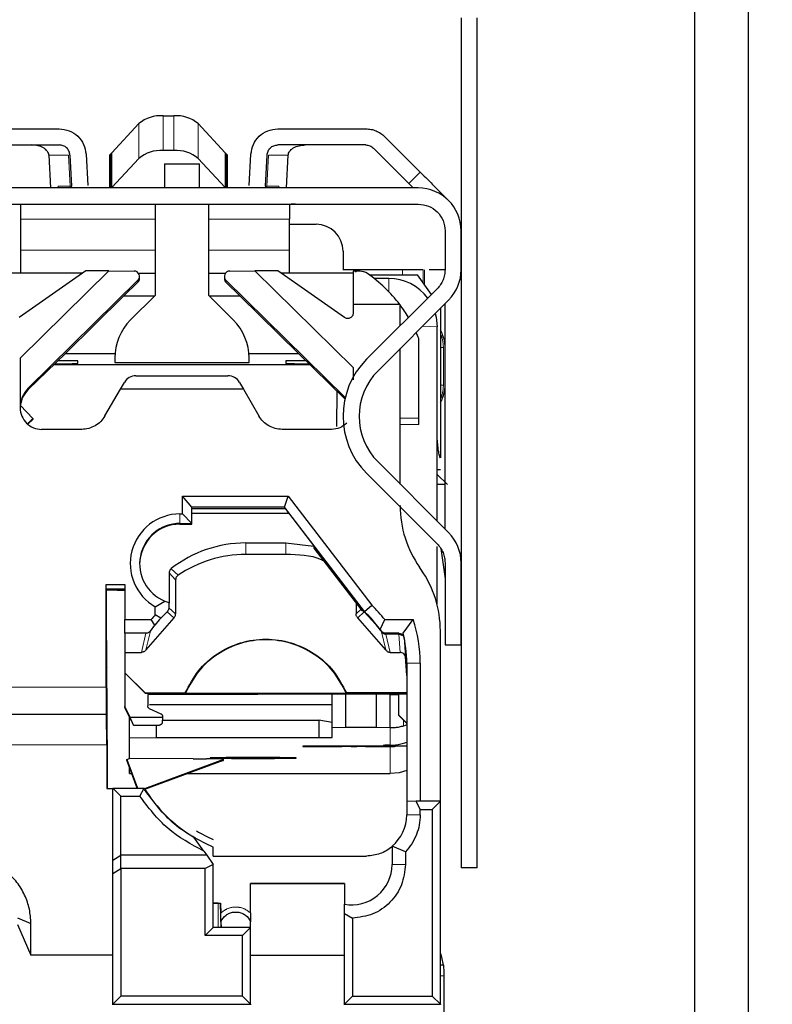
# Model space of a CAD drawing. Units: millimetres. Extents: x 0 to 594, y 0 to 420.
# Drawn here: x 244 to 255, y 34 to 49 of the extents above; entities that cross this region are included whole.
import ezdxf

# ---------------------------------------------------------------- set-up
doc = ezdxf.new("R2010")
doc.units = ezdxf.units.MM
doc.linetypes.add('PHANTOM', pattern=[12.7, 6.35, -1.27, 1.27, -1.27, 1.27, -1.27])
doc.styles.add('SLDTEXTSTYLE0', font='TXT', dxfattribs={"width": 0.605})
doc.dimstyles.new('SLDDIMSTYLE0', dxfattribs={"dimtxt": 3.5, "dimasz": 2.5, "dimexe": 0, "dimexo": 0.0625, "dimgap": 0.875, "dimtad": 1, "dimtoh": 1, "dimlfac": 2.5, "dimrnd": 1e-09, "dimzin": 12, "dimdsep": 46, "dimtxsty": 'SLDTEXTSTYLE0', "dimsah": 1, "dimcen": 0.09, "dimadec": 0, "dimazin": 0, "dimtfac": 1, "dimtofl": 0, "dimtmove": 0, "dimatfit": 3, "dimfxl": 1, "dimfrac": 2, "dimtolj": 1, "dimtzin": 12, "dimarcsym": 0})

# ---------------------------------------------------------------- blocks, each defined once
blk = doc.blocks.new('*D112')
at = {"color": 7, "linetype": 'Continuous', "lineweight": 0}
for p, q in [((233.731, 40.828), (233.731, 15.826)), ((254.871, 31.66), (254.871, 15.826)), ((233.731, 16.826), (254.871, 16.826))]:
    blk.add_line(p, q, dxfattribs=at)
for points in [[(233.731, 16.826), (236.231, 16.318), (236.231, 17.334)], [(254.871, 16.826), (252.371, 17.334), (252.371, 16.318)]]:
    blk.add_solid(points, dxfattribs=at)
at = {"color": 7, "linetype": 'Continuous', "lineweight": 0, "insert": (239.367, 21.338), "char_height": 3.5, "attachment_point": 1, "style": 'SLDTEXTSTYLE0'}
blk.add_mtext('52,85', dxfattribs=at)
blk = doc.blocks.new('*D122')
at = {"color": 7, "linetype": 'Continuous', "lineweight": 0}
for p, q in [((238.071, 63.348), (272.663, 63.348)), ((271.663, 63.348), (271.663, 26.826)), ((251.954, 26.826), (272.663, 26.826))]:
    blk.add_line(p, q, dxfattribs=at)
for points in [[(271.663, 63.348), (271.155, 60.848), (272.171, 60.848)], [(271.663, 26.826), (272.171, 29.326), (271.155, 29.326)]]:
    blk.add_solid(points, dxfattribs=at)
at = {"color": 7, "linetype": 'Continuous', "lineweight": 0, "insert": (267.151, 40.153), "char_height": 3.5, "attachment_point": 1, "rotation": 90, "style": 'SLDTEXTSTYLE0'}
blk.add_mtext('91,30', dxfattribs=at)
blk = doc.blocks.new('*D123')
at = {"color": 7, "linetype": 'Continuous', "lineweight": 0}
for p, q in [((238.071, 63.348), (266.663, 63.348)), ((265.663, 63.348), (265.663, 30.623)), ((241.671, 30.623), (266.663, 30.623))]:
    blk.add_line(p, q, dxfattribs=at)
for points in [[(265.663, 63.348), (265.155, 60.848), (266.171, 60.848)], [(265.663, 30.623), (266.171, 33.123), (265.155, 33.123)]]:
    blk.add_solid(points, dxfattribs=at)
at = {"color": 7, "linetype": 'Continuous', "lineweight": 0, "insert": (261.151, 42.052), "char_height": 3.5, "attachment_point": 1, "rotation": 90, "style": 'SLDTEXTSTYLE0'}
blk.add_mtext('81,80', dxfattribs=at)

msp = doc.modelspace()

# ---------------------------------------------------------------- linework, layer by layer
at = {"color": 7, "linetype": 'Continuous', "lineweight": 30}
for p, q in [((254.071, 32.6596), (254.071, 49.4065)), ((254.871, 32.6596), (254.871, 49.4065)), ((250.591, 48.6403), (250.591, 35.9865)), ((250.831, 35.9865), (250.831, 48.6403)), ((245.7877, 47.0655), (245.3885, 46.6328)), ((246.1502, 47.1822), (246.3119, 47.1822)), ((247.0736, 46.6328), (246.6744, 47.0655)), ((243.4116, 46.988), (244.6034, 46.988)), ((247.8587, 46.988), (249.1705, 46.988)), ((249.4533, 46.8709), (249.9793, 46.3449)), ((243.4116, 46.748), (244.6034, 46.748)), ((246.3119, 46.6644), (246.1502, 46.6644)), ((249.1705, 46.748), (247.8587, 46.748)), ((249.8096, 46.1751), (249.2836, 46.7012)), ((244.4485, 46.5953), (244.474, 46.108)), ((244.7631, 46.5964), (244.7874, 46.1334)), ((245.0028, 46.609), (245.0271, 46.146)), ((245.351, 46.5933), (245.351, 46.108)), ((245.3731, 46.108), (245.3731, 46.6136)), ((245.3885, 46.1151), (245.7877, 46.5477)), ((246.6744, 46.5477), (247.0736, 46.1151)), ((247.089, 46.6136), (247.089, 46.108)), ((247.111, 46.108), (247.111, 46.5933)), ((247.435, 46.146), (247.4593, 46.609)), ((247.6747, 46.1334), (247.699, 46.5964)), ((247.988, 46.108), (248.0136, 46.5953)), ((246.171, 46.468), (246.171, 46.108)), ((246.171, 46.468), (246.691, 46.468)), ((246.691, 46.108), (246.691, 46.468)), ((249.951, 46.108), (242.631, 46.108)), ((244.7908, 46.108), (244.787, 46.1334)), ((247.675, 46.1334), (247.6713, 46.108)), ((249.8096, 46.1751), (249.8767, 46.108)), ((242.631, 45.868), (249.951, 45.868)), ((246.031, 45.868), (246.031, 44.508)), ((246.831, 44.508), (246.831, 45.868)), ((244.031, 45.1818), (244.031, 45.6451)), ((248.031, 45.1818), (248.031, 45.6451)), ((248.031, 45.5668), (248.431, 45.5668)), ((250.351, 45.468), (250.351, 44.8908)), ((250.591, 44.8908), (250.591, 45.468)), ((244.031, 45.0836), (244.031, 45.1818)), ((248.831, 45.1668), (248.831, 44.8833)), ((245.0018, 44.8742), (244.0069, 44.1776)), ((244.021, 43.573), (245.344, 44.8742)), ((245.344, 44.8742), (245.0018, 44.8742)), ((245.344, 44.8742), (245.719, 44.8713)), ((247.143, 44.8713), (247.5181, 44.8742)), ((247.5181, 44.8742), (248.981, 43.4353)), ((247.8603, 44.8742), (247.5181, 44.8742)), ((248.8552, 44.1776), (247.8603, 44.8742)), ((249.067, 44.8906), (248.8469, 44.8906)), ((249.081, 44.8688), (248.981, 44.8688)), ((248.981, 44.8688), (248.981, 44.3742)), ((249.7146, 44.8906), (249.067, 44.8906)), ((250.025, 44.8906), (249.7146, 44.8906)), ((250.351, 44.8906), (250.1137, 44.8906)), ((244.9537, 44.8405), (243.881, 44.8405)), ((245.7751, 44.7328), (244.1406, 43.1251)), ((245.7816, 44.8405), (246.031, 44.8405)), ((245.799, 44.7614), (245.799, 44.7901)), ((246.831, 44.8405), (247.0805, 44.8405)), ((247.063, 44.7901), (247.063, 44.7614)), ((248.8615, 42.9874), (247.0869, 44.7328)), ((248.981, 44.8405), (247.9084, 44.8405)), ((249.2198, 44.816), (249.228, 44.816)), ((249.228, 44.816), (249.2269, 44.8108)), ((249.228, 44.816), (249.941, 44.816)), ((249.511, 44.762), (249.2918, 44.762)), ((250.1475, 44.5216), (249.941, 44.816)), ((245.5623, 44.4979), (245.7751, 44.705)), ((247.0869, 44.705), (247.2998, 44.4979)), ((250.2339, 44.6079), (249.1825, 43.5566)), ((245.5623, 44.4979), (244.6944, 43.6443)), ((246.0209, 44.4979), (245.5623, 44.4979)), ((246.031, 44.508), (245.6654, 44.1424)), ((247.1967, 44.1424), (246.831, 44.508)), ((247.2998, 44.4979), (246.8412, 44.4979)), ((248.1677, 43.6443), (247.2998, 44.4979)), ((249.3522, 43.3869), (250.4036, 44.4382)), ((248.981, 44.3742), (248.981, 44.2431)), ((249.6758, 44.3742), (248.981, 44.3742)), ((249.6758, 44.3742), (249.681, 44.3672)), ((249.681, 44.0551), (249.681, 44.3672)), ((250.281, 44.3157), (250.281, 42.0882)), ((250.351, 41.0304), (250.351, 44.3857)), ((250.231, 41.1504), (250.231, 44.042)), ((249.961, 42.6841), (249.961, 43.8645)), ((249.681, 42.6791), (249.681, 43.7157)), ((244.021, 43.573), (244.021, 42.8342)), ((244.1406, 43.1054), (244.6944, 43.6443)), ((244.6944, 43.6443), (245.4339, 43.6443)), ((245.431, 43.5767), (245.431, 43.508)), ((247.4282, 43.6443), (248.1677, 43.6443)), ((247.431, 43.508), (247.431, 43.5767)), ((248.1677, 43.6443), (248.8601, 42.9706)), ((248.3433, 43.4734), (244.5187, 43.4734)), ((244.881, 43.4941), (244.881, 43.5328)), ((245.431, 43.508), (247.431, 43.508)), ((247.981, 43.5328), (247.981, 43.4941)), ((248.981, 43.4353), (248.981, 43.2524)), ((245.7465, 43.312), (247.1156, 43.312)), ((245.2846, 42.7142), (245.5156, 43.1142)), ((245.5156, 43.1142), (245.5733, 43.2131)), ((247.3465, 43.1142), (245.5156, 43.1142)), ((247.2888, 43.2131), (247.3465, 43.1142)), ((247.3465, 43.1142), (247.5775, 42.7142)), ((248.7388, 43.0886), (248.7344, 42.5543)), ((244.211, 42.6732), (244.0238, 42.87)), ((244.1287, 42.5948), (244.211, 42.6732)), ((244.1355, 42.5889), (244.211, 42.6607)), ((244.211, 42.6732), (244.211, 42.6607)), ((249.681, 42.6791), (249.961, 42.6841)), ((249.681, 41.7004), (249.681, 42.6791)), ((249.961, 42.5846), (249.961, 42.6841)), ((244.9382, 42.5142), (244.341, 42.5142)), ((248.661, 42.5142), (247.9239, 42.5142)), ((249.961, 42.5846), (249.681, 42.5831)), ((250.2471, 42.2352), (250.231, 42.3774)), ((250.4036, 40.9778), (249.3522, 42.0292)), ((249.1825, 41.8595), (250.2339, 40.8081)), ((250.231, 41.916), (250.2822, 41.916)), ((250.231, 41.841), (250.3891, 41.6906)), ((250.351, 41.6906), (250.231, 41.6906)), ((246.441, 41.5182), (248.0137, 41.5182)), ((246.441, 41.2542), (246.441, 41.5182)), ((246.581, 41.3578), (246.441, 41.5182)), ((247.9585, 41.3565), (248.0137, 41.5182)), ((248.0137, 41.5182), (249.2579, 39.8969)), ((246.581, 41.1125), (246.581, 41.3578)), ((247.9585, 41.3565), (246.581, 41.3565)), ((247.9585, 41.3565), (247.9567, 41.3563)), ((249.1512, 39.8), (247.9567, 41.3563)), ((247.9567, 41.3563), (247.9708, 41.3354)), ((246.401, 41.2542), (246.441, 41.2542)), ((246.441, 41.2542), (246.581, 41.1125)), ((246.581, 41.3354), (247.9708, 41.3354)), ((246.581, 41.3342), (247.9708, 41.3342)), ((248.0249, 41.2628), (246.581, 41.2628)), ((247.9708, 41.3354), (247.9708, 41.3342)), ((248.0176, 41.2723), (249.1328, 39.8192)), ((246.401, 41.1125), (246.581, 41.1125)), ((246.401, 41.1028), (246.581, 41.1028)), ((246.581, 41.1028), (246.581, 41.1125)), ((247.381, 40.8228), (247.981, 40.8228)), ((247.981, 40.8228), (248.3959, 40.7743)), ((249.1288, 39.8195), (248.3959, 40.7743)), ((248.3959, 40.7743), (248.3959, 40.7459)), ((250.231, 39.9098), (250.231, 40.7679)), ((247.981, 40.6502), (247.381, 40.6502)), ((248.3959, 40.7459), (249.1087, 39.8172)), ((250.2863, 40.7426), (250.3501, 40.2909)), ((249.9917, 40.4306), (249.9704, 40.461)), ((250.351, 40.5253), (250.351, 39.308)), ((250.591, 39.308), (250.591, 40.5253)), ((246.2412, 40.3775), (246.2412, 39.9245)), ((245.301, 40.2039), (245.581, 40.2039)), ((245.301, 38.6743), (245.301, 40.2039)), ((245.3021, 40.1325), (245.301, 40.2039)), ((245.581, 40.2039), (245.581, 39.6811)), ((246.3373, 40.2749), (246.3373, 39.7674)), ((245.3021, 40.1325), (245.3073, 40.1235)), ((245.581, 40.1325), (245.3021, 40.1325)), ((245.3072, 40.0699), (245.3073, 40.0698)), ((245.3072, 39.8703), (245.3072, 40.0699)), ((245.3073, 40.0698), (245.3073, 40.1235)), ((246.0342, 39.8716), (246.1742, 39.9571)), ((246.2356, 39.9351), (246.2356, 39.8571)), ((246.2412, 39.9235), (246.2407, 39.9245)), ((249.0247, 39.9266), (249.0247, 39.7674)), ((249.1512, 39.8), (249.2579, 39.8969)), ((245.3079, 39.8702), (245.3072, 39.8703)), ((245.3072, 39.8305), (245.3079, 39.8304)), ((245.3072, 39.6531), (245.3072, 39.8305)), ((245.3079, 39.8304), (245.3072, 39.83)), ((245.3079, 39.8304), (245.3079, 39.8702)), ((246.0342, 39.7516), (246.0342, 39.8716)), ((246.1158, 39.7031), (246.0342, 39.7516)), ((246.1158, 39.7031), (246.2109, 39.7996)), ((249.1461, 39.7951), (249.1288, 39.8195)), ((249.1328, 39.8192), (249.1365, 39.8186)), ((249.1328, 39.8192), (249.1488, 39.7975)), ((249.1512, 39.7996), (249.1365, 39.8186)), ((249.1461, 39.7951), (249.3203, 39.6071)), ((249.3203, 39.6121), (249.1488, 39.7975)), ((249.1512, 39.7996), (249.1512, 39.8)), ((245.3079, 39.6522), (245.3072, 39.6531)), ((245.3072, 39.6133), (245.3079, 39.6124)), ((245.3072, 39.3681), (245.3072, 39.6133)), ((245.3072, 39.6128), (245.3079, 39.6124)), ((245.3079, 39.6124), (245.3079, 39.6522)), ((245.581, 39.6811), (245.9736, 39.6811)), ((245.581, 39.4772), (245.581, 39.6811)), ((246.3091, 39.7064), (245.8941, 39.2309)), ((245.9607, 39.5111), (246.0264, 39.5986)), ((246.0264, 39.5986), (245.9736, 39.6811)), ((249.468, 39.2309), (249.053, 39.7064)), ((249.3829, 39.5367), (249.4532, 39.6811)), ((249.4532, 39.6811), (249.8736, 39.6811)), ((249.7247, 39.4786), (249.8736, 39.6811)), ((245.8956, 39.4772), (245.581, 39.4772)), ((245.581, 39.4772), (245.581, 39.1939)), ((249.3829, 39.5367), (249.4014, 39.5111)), ((249.6618, 39.4772), (249.4664, 39.4772)), ((249.4683, 39.4702), (249.6623, 39.4702)), ((249.6628, 39.4641), (249.4698, 39.4641)), ((249.7116, 39.4481), (249.7133, 39.4511)), ((249.74, 39.413), (249.7247, 39.4786)), ((250.281, 36.9761), (250.281, 39.5129)), ((250.351, 39.308), (250.591, 39.308)), ((245.581, 39.1939), (245.8266, 39.1939)), ((245.581, 39.1939), (245.581, 38.8902)), ((249.5355, 39.1939), (249.6807, 39.1939)), ((249.781, 38.8502), (249.7598, 39.1262)), ((249.781, 39.0318), (249.781, 36.9744)), ((249.981, 39.0343), (249.981, 36.9761)), ((245.881, 38.5902), (245.581, 38.8902)), ((245.581, 38.8902), (245.581, 38.8884)), ((245.581, 38.8884), (245.881, 38.5884)), ((245.581, 38.8884), (245.581, 38.3884)), ((245.321, 37.1649), (245.3148, 38.6275)), ((245.881, 38.5902), (245.881, 38.5884)), ((245.881, 38.5902), (246.481, 38.5902)), ((245.881, 38.5884), (245.9611, 38.5884)), ((245.9282, 38.5699), (247.561, 38.5699)), ((246.481, 38.5815), (246.481, 38.5902)), ((248.881, 38.5815), (246.481, 38.5815)), ((247.561, 38.5755), (248.671, 38.5755)), ((247.561, 38.5699), (247.561, 38.5755)), ((248.671, 38.5774), (248.871, 38.5786)), ((248.671, 38.0774), (248.671, 38.5774)), ((248.871, 38.0787), (248.871, 38.5786)), ((248.871, 38.5786), (249.331, 38.5786)), ((248.881, 38.5902), (248.881, 38.5815)), ((249.781, 38.5902), (248.881, 38.5902)), ((249.331, 38.0787), (249.331, 38.5786)), ((249.331, 38.5786), (249.531, 38.5774)), ((249.531, 38.0774), (249.531, 38.5774)), ((249.531, 38.5755), (249.661, 38.5755)), ((249.661, 38.5784), (249.781, 38.5784)), ((249.661, 38.2584), (249.661, 38.5784)), ((245.921, 38.5484), (245.921, 38.3965)), ((245.9499, 38.4169), (248.671, 38.4169)), ((243.3303, 38.2713), (245.3052, 38.2713)), ((245.3045, 38.2718), (245.3052, 38.2713)), ((245.6575, 38.2244), (245.581, 38.3884)), ((245.581, 38.3884), (245.581, 38.3735)), ((245.6725, 38.1773), (245.581, 38.3735)), ((245.9441, 38.3602), (246.118, 38.2792)), ((245.651, 37.9229), (245.651, 38.2234)), ((246.141, 38.2244), (245.6575, 38.2244)), ((245.7097, 38.1119), (245.6575, 38.2244)), ((245.6725, 38.1773), (245.7097, 38.1119)), ((246.141, 38.2244), (246.1383, 38.1507)), ((246.1396, 38.1854), (248.471, 38.1854)), ((246.141, 38.243), (246.141, 38.2244)), ((248.471, 38.1854), (248.471, 37.9254)), ((248.671, 38.1514), (248.471, 38.1854)), ((249.661, 38.256), (249.661, 38.2584)), ((249.781, 38.1384), (249.661, 38.2584)), ((249.661, 38.256), (249.781, 38.136)), ((245.7097, 38.1119), (246.0969, 38.1119)), ((246.051, 37.9254), (246.051, 38.1119)), ((248.671, 38.0774), (248.871, 38.0787)), ((248.671, 37.9266), (248.671, 38.0774)), ((248.871, 38.0787), (249.331, 38.0787)), ((249.331, 38.0787), (249.531, 38.0774)), ((249.531, 38.0774), (249.531, 38.0682)), ((249.781, 38.1131), (249.731, 38.0961)), ((245.651, 37.9229), (246.051, 37.9254)), ((245.651, 37.6126), (245.651, 37.9229)), ((246.051, 37.9254), (248.471, 37.9254)), ((248.471, 37.9254), (248.671, 37.9266)), ((245.3115, 37.8176), (245.3143, 37.1649)), ((248.231, 37.797), (248.231, 37.7918)), ((249.781, 37.7983), (248.431, 37.7983)), ((248.431, 37.7905), (248.5482, 37.7905)), ((248.6896, 37.7909), (248.8125, 37.7917)), ((248.9539, 37.792), (249.0355, 37.792)), ((249.1677, 37.7917), (249.531, 37.7897)), ((249.431, 37.8095), (249.431, 37.8057)), ((249.631, 37.8045), (249.781, 37.8045)), ((245.611, 37.5976), (245.6514, 37.6126)), ((245.611, 37.5976), (245.768, 37.1736)), ((245.611, 37.5902), (245.611, 37.5976)), ((245.7653, 37.1736), (245.611, 37.5902)), ((246.5975, 37.6092), (245.651, 37.6126)), ((245.651, 37.6124), (245.651, 37.6126)), ((247.051, 37.5976), (245.8756, 37.1624)), ((245.8794, 37.1563), (247.051, 37.5902)), ((246.931, 37.6089), (246.7975, 37.6089)), ((246.851, 37.6238), (246.851, 37.6193)), ((247.0369, 37.5849), (247.051, 37.5849)), ((247.051, 37.5976), (247.051, 37.6081)), ((247.051, 37.5902), (247.051, 37.5976)), ((247.051, 37.5849), (247.051, 37.5902)), ((248.131, 37.6193), (248.131, 37.6238)), ((245.651, 37.3883), (245.651, 37.4821)), ((245.651, 37.3883), (245.6858, 37.3883)), ((246.5058, 37.3883), (249.531, 37.3883)), ((245.3143, 37.1649), (245.401, 37.1649)), ((245.521, 37.0544), (245.401, 37.1736)), ((245.401, 36.1001), (245.401, 37.1736)), ((245.401, 37.1736), (245.8688, 37.1736)), ((245.8024, 37.0544), (245.8688, 37.1736)), ((245.521, 36.1744), (245.521, 37.0544)), ((245.521, 37.0544), (245.8024, 37.0544)), ((249.9199, 36.9761), (249.781, 36.9744)), ((249.781, 36.9744), (249.781, 36.7744)), ((249.981, 36.8568), (249.9199, 36.9761)), ((250.281, 36.9761), (249.9199, 36.9761)), ((250.281, 36.9761), (250.161, 36.8568)), ((250.281, 33.9561), (250.281, 36.9761)), ((249.981, 36.7768), (249.981, 36.8568)), ((249.981, 36.8568), (250.161, 36.8568)), ((250.161, 36.8568), (250.161, 34.0769)), ((246.7585, 36.2332), (246.6105, 36.4438)), ((246.7585, 36.2332), (246.7997, 36.1744)), ((246.8969, 36.1619), (246.8969, 36.2922)), ((249.561, 36.3101), (249.561, 36.0344)), ((249.761, 36.2258), (249.561, 36.3101)), ((249.761, 36.2258), (249.761, 36.0368)), ((245.401, 36.1001), (245.521, 36.1744)), ((245.401, 35.9026), (245.401, 36.1001)), ((245.521, 35.9768), (245.521, 36.1744)), ((246.7997, 36.1744), (245.521, 36.1744)), ((246.7997, 36.1744), (246.8969, 36.0372)), ((246.8969, 36.1619), (249.181, 36.1619)), ((245.401, 35.9026), (245.521, 35.9768)), ((245.521, 35.9768), (245.521, 34.0769)), ((246.7769, 35.9768), (245.521, 35.9768)), ((246.8969, 36.0372), (246.7769, 35.9768)), ((246.7769, 34.9769), (246.7769, 35.9768)), ((246.8969, 35.0961), (246.8969, 36.0372)), ((250.831, 35.9865), (250.591, 35.9865)), ((245.401, 33.9561), (245.401, 35.9026)), ((247.451, 35.7542), (248.851, 35.7542)), ((247.451, 35.3149), (247.451, 35.7542)), ((248.851, 35.753), (247.451, 35.753)), ((248.851, 35.7542), (248.851, 35.4446)), ((246.8969, 35.4619), (247.0074, 35.4619)), ((246.971, 35.4577), (246.8969, 35.4577)), ((247.0074, 35.4619), (247.01, 35.3127)), ((247.0074, 35.4619), (247.0074, 35.4579)), ((247.0137, 35.0961), (247.0074, 35.4579)), ((248.851, 35.3055), (248.851, 35.4446)), ((243.981, 35.2421), (244.181, 35.1556)), ((247.0123, 35.1798), (247.0123, 35.1873)), ((247.0123, 35.1873), (247.0139, 35.0961)), ((247.1998, 35.3262), (247.2636, 35.3262)), ((247.451, 35.0961), (247.451, 35.1873)), ((248.851, 33.9561), (248.851, 35.3055)), ((248.851, 35.3055), (248.971, 35.2369)), ((248.971, 35.2369), (248.971, 34.0769)), ((243.981, 35.1398), (244.181, 34.6836)), ((244.181, 34.6836), (244.181, 35.1556)), ((246.7769, 34.9769), (246.8969, 35.0961)), ((247.451, 35.0961), (246.8969, 35.0961)), ((247.451, 35.0961), (247.331, 34.9769)), ((247.451, 33.9561), (247.451, 35.0961)), ((247.331, 34.9769), (246.7769, 34.9769)), ((247.331, 34.0769), (247.331, 34.9769)), ((245.401, 34.6836), (244.181, 34.6836)), ((247.451, 34.6836), (248.851, 34.6836)), ((250.327, 34.5369), (250.281, 34.5369)), ((250.331, 34.4583), (250.331, 34.3787)), ((250.331, 34.3787), (250.331, 33.6285)), ((245.521, 34.0769), (245.401, 33.9561)), ((247.331, 34.0769), (245.521, 34.0769)), ((247.451, 33.9561), (247.331, 34.0769)), ((248.971, 34.0769), (248.851, 33.9561)), ((248.971, 34.0769), (250.161, 34.0769)), ((250.281, 33.9561), (250.161, 34.0769)), ((245.401, 33.9561), (247.451, 33.9561)), ((245.401, 33.9479), (245.401, 33.9561)), ((247.451, 33.9561), (247.451, 33.9479)), ((248.851, 33.9561), (250.281, 33.9561)), ((248.851, 33.9479), (248.851, 33.9561)), ((250.281, 33.9561), (250.281, 33.9519))]:
    msp.add_line(p, q, dxfattribs=at)
at = {"color": 8, "linetype": 'PHANTOM', "lineweight": 0}
for p, q in [((245.7877, 47.0655), (245.7877, 46.5477)), ((246.1502, 46.6644), (246.1502, 47.1822)), ((246.3119, 47.1822), (246.3119, 46.6644)), ((246.6744, 47.0655), (246.6744, 46.5477)), ((245.3885, 46.6328), (245.3885, 46.1151)), ((247.0736, 46.1151), (247.0736, 46.6328)), ((244.7417, 46.5953), (244.4485, 46.5953)), ((244.7658, 46.1357), (244.7417, 46.5953)), ((247.7204, 46.5953), (247.6963, 46.1357)), ((248.0136, 46.5953), (247.7204, 46.5953)), ((249.8096, 46.1751), (249.9793, 46.3449)), ((244.5777, 46.108), (244.5922, 46.1357)), ((244.5922, 46.1357), (244.7658, 46.1357)), ((244.7658, 46.1357), (244.7679, 46.108)), ((247.6963, 46.1357), (247.6941, 46.108)), ((247.8699, 46.1357), (247.6963, 46.1357)), ((247.8699, 46.1357), (247.8844, 46.108)), ((246.031, 45.6451), (244.031, 45.6451)), ((248.031, 45.6451), (246.831, 45.6451)), ((244.031, 45.1818), (246.031, 45.1818)), ((246.831, 45.1818), (248.031, 45.1818)), ((249.7146, 44.816), (249.7146, 44.8906)), ((250.025, 44.6963), (250.025, 44.8906)), ((250.0437, 44.8906), (250.0437, 44.6696)), ((245.7751, 44.705), (245.7751, 44.7328)), ((247.0869, 44.7328), (247.0869, 44.705)), ((249.511, 44.762), (249.511, 44.565)), ((250.231, 44.042), (250.0138, 44.0484)), ((250.281, 43.7306), (250.3256, 43.7306)), ((250.3256, 43.1706), (250.3256, 43.7306)), ((244.1406, 43.1251), (244.1406, 43.1054)), ((250.281, 43.1706), (250.3256, 43.1706)), ((248.8615, 42.9768), (248.8615, 42.9874)), ((250.2471, 42.2352), (250.231, 42.2352)), ((246.401, 41.2542), (246.401, 41.1125)), ((246.401, 41.1028), (246.401, 41.1125)), ((247.381, 40.8228), (247.381, 40.6502)), ((247.981, 40.8228), (247.981, 40.6502)), ((246.3373, 40.2749), (246.2412, 40.3765)), ((246.2719, 40.4405), (246.2719, 40.4395)), ((246.3725, 40.3411), (246.2719, 40.4395)), ((250.3501, 40.2909), (250.351, 40.2909)), ((246.2109, 39.7996), (246.3091, 39.7064)), ((246.2356, 39.8571), (246.3373, 39.7674)), ((249.1055, 39.8396), (249.0247, 39.7674)), ((249.053, 39.7064), (249.1461, 39.7951)), ((249.1488, 39.7975), (249.1512, 39.7996)), ((245.8266, 39.1939), (245.8956, 39.4772)), ((245.8941, 39.2309), (245.9607, 39.5111)), ((249.4014, 39.5111), (249.4032, 39.5039)), ((249.4049, 39.4971), (249.468, 39.2309)), ((249.4664, 39.4772), (249.4683, 39.4702)), ((249.5355, 39.1939), (249.4698, 39.4641)), ((249.6807, 39.1939), (249.6628, 39.4641)), ((249.7598, 39.1262), (249.74, 39.413)), ((249.981, 39.0343), (249.781, 39.0318)), ((242.681, 38.6743), (245.301, 38.6743)), ((242.681, 38.2718), (245.3045, 38.2718)), ((249.731, 38.186), (249.731, 38.0961)), ((249.531, 38.0682), (249.531, 37.8106)), ((245.3115, 37.8176), (242.8831, 37.8176)), ((248.431, 37.7905), (248.431, 37.7983)), ((248.5482, 37.7905), (248.5482, 37.7983)), ((248.6896, 37.7909), (248.6896, 37.7983)), ((248.8125, 37.7983), (248.8125, 37.7917)), ((248.9539, 37.792), (248.9539, 37.7983)), ((249.0355, 37.7983), (249.0355, 37.792)), ((249.1677, 37.7917), (249.1677, 37.7983)), ((249.531, 37.7897), (249.531, 37.3883)), ((249.5988, 37.7983), (249.5988, 37.7926)), ((249.631, 37.8179), (249.631, 37.8045)), ((249.781, 36.7744), (249.981, 36.7768)), ((249.561, 36.0344), (249.761, 36.0368)), ((246.971, 35.4577), (246.971, 35.0961)), ((250.281, 34.3787), (250.331, 34.3787))]:
    msp.add_line(p, q, dxfattribs=at)
at = {"color": 7, "linetype": 'Continuous', "lineweight": 30, "flags": 128}
for points in [[(250.2037, 44.2384), (250.2172, 44.1825), (250.231, 44.042)], [(249.589, 38.5755), (249.5701, 38.5708), (249.5482, 38.5677)], [(249.631, 37.8179), (249.7524, 37.8467), (249.781, 37.8569)], [(249.781, 37.4344), (249.6676, 37.4017), (249.531, 37.3883)], [(250.281, 34.7101), (250.299, 34.6559), (250.3241, 34.5369)]]:
    msp.add_lwpolyline(points, dxfattribs=at)
at = {"color": 8, "linetype": 'PHANTOM', "lineweight": 0, "flags": 128}
msp.add_lwpolyline([(249.6623, 39.4702), (249.662, 39.4741), (249.6618, 39.4772)], dxfattribs=at)
at = {"color": 7, "linetype": 'Continuous', "lineweight": 30}
for centre, radius, start, end in [((246.1156, 46.6682), 0.5151, 86.15233, 129.54132), ((246.3465, 46.6682), 0.5151, 50.45868, 93.84767), ((245.5141, 46.5164), 0.1713, 137.15254, 145.42396), ((246.1156, 46.1505), 0.5151, 86.15233, 129.54132), ((246.3465, 46.1505), 0.5151, 50.45868, 93.84767), ((246.948, 46.5164), 0.1713, 34.57604, 42.84746), ((245.5235, 45.9905), 0.1837, 137.28249, 140.2153), ((246.9386, 45.9905), 0.1837, 39.7847, 42.71751), ((249.951, 45.468), 0.64, 0, 90), ((248.431, 45.1668), 0.4, 0.00056, 90.00056), ((249.951, 44.8908), 0.64, 315, 0), ((249.511, 44.042), 0.72, 36.13514, 90.00018), ((246.231, 43.5767), 0.8, 135, 180), ((246.631, 43.5767), 0.8, 0, 45), ((249.8316, 43.7306), 0.52, 2.57612, 21.61559), ((250.031, 42.708), 1.2, 135, 225), ((244.6118, 54.7895), 11.2986, 269.62065, 271.36528), ((244.6372, 33.6235), 9.9122, 88.59022, 90.31483), ((248.2249, 33.6235), 9.9122, 89.68517, 91.40978), ((248.2867, 59.025), 15.5339, 268.87256, 270.14151), ((250.031, 42.708), 0.96, 135, 225), ((249.8316, 43.1706), 0.52, 338.28605, 357.42388), ((244.341, 42.8342), 0.32, 180.00056, 270.00056), ((251.281, 41.3787), 1.5999, 180.00005, 215.00059), ((246.401, 40.5143), 0.74, 89.99892, 240.28491), ((246.401, 40.5125), 0.6, 89.99893, 247.78929), ((246.401, 40.5028), 0.6, 89.99941, 179.99948), ((249.951, 40.5253), 0.64, 0, 45), ((247.381, 39.0228), 1.8, 89.99994, 128.03722), ((247.381, 38.8502), 1.8, 89.99996, 124.07531), ((248.6811, 39.5129), 1.5999, 0.00005, 35.00059), ((247.6811, 38.2743), 2.2626, 38.44463, 45.82047), ((247.681, 38.2743), 2.2123, 138.10401, 140.51387), ((247.6811, 38.2725), 2.12, 36.60561, 46.0962), ((247.681, 38.2733), 2.12, 137.59003, 141.30721), ((247.9811, 39.0343), 1.9999, 0.00001, 18.86946), ((247.9811, 39.0318), 1.7999, 0, 14.37309), ((249.6497, 44.5405), 5.9735, 268.86203, 270.10902), ((248.381, 29.7727), 8.0258, 89.64306, 91.07092), ((248.381, 45.8161), 8.0258, 268.92908, 270.35694), ((248.5568, 61.8403), 24.0497, 269.97941, 270.31633), ((248.9452, 13.7423), 24.0497, 89.97941, 90.31633), ((249.0423, 12.6087), 25.1833, 89.71463, 90.01556), ((249.5137, 34.7812), 3.0294, 89.67255, 91.56408), ((249.581, 45.8301), 8.0258, 268.92908, 270.35694), ((246.792, 94.2556), 56.6467, 269.8032, 270.00549), ((247.491, -3.7042), 41.333, 89.1128, 90.8872), ((247.491, 78.9474), 41.333, 269.1128, 270.8872), ((246.961, 32.7935), 4.8155, 88.92908, 90.35694), ((247.681, 38.2736), 2.12, 211.25691, 239.67134), ((249.1811, 36.7744), 0.6, 309.29575, 359.99987), ((247.681, 38.2493), 2, 238.91885, 246.91692), ((248.961, 36.0344), 0.6, 259.43562, 359.99931), ((244.8199, 33.2152), 1.5169, 150.24463, 251.67626)]:
    msp.add_arc(centre, radius, start, end, dxfattribs=at)
at = {"color": 8, "linetype": 'PHANTOM', "lineweight": 0}
for centre, start, end in [((249.8315, 43.7306), 2.47417, 30.78059), ((249.8055, 43.7306), 359.99986, 23.88764), ((249.8315, 43.1706), 329.21941, 357.52583), ((249.8055, 43.1706), 336.11236, 0.00014)]:
    msp.add_arc(centre, 0.5201, start, end, dxfattribs=at)
at = {"color": 7, "linetype": 'Continuous', "lineweight": 30}
for centre, major_axis, ratio, start_param, end_param in [((245.719, 44.7907), (-0.0305, 0.0748), 0.9893204, 3.5276324, 5.8921133), ((247.143, 44.7907), (0.0305, 0.0748), 0.9893204, 0.391072, 2.7555529), ((249.081, 44.6709), (0.2, 0), 0.9891886, 0.9565524, 1.5707963), ((245.719, 44.7614), (0.08, 0), 0.9891886, 5.4895008, 6.2831853), ((247.143, 44.7614), (0.08, 0), 0.9891886, 3.1415927, 3.9352772), ((247.9449, 43.0773), (2.1714, 0), 0.9891886, 0.6482286, 0.9565524), ((247.9449, 43.0929), (-1.5428, 1.5543), 0.9830268, 4.4640418, 4.5663452), ((247.9449, 43.0929), (-1.5428, 1.5543), 0.9830268, 4.3025031, 4.3483111), ((245.7465, 43.1142), (0.2, 0), 0.9891886, 1.5707963, 2.6179939), ((247.1156, 43.1142), (0.2, 0), 0.9891886, 0.5235988, 1.5707963), ((244.421, 42.8356), (-0.1525, 0.3738), 0.9893204, 0.3860398, 1.1797243), ((244.421, 42.8233), (0.4, 0), 0.9891886, 2.3479081, 3.1415927), ((246.401, 40.5098), (-0.4259, 0.4278), 0.9878458, 1.9646823, 2.0729999), ((245.3106, 39.3656), (0, 0.4), 0.0087267, 1.564565, 3.0747514), ((245.3101, 38.3678), (0, 0.6), 0.0087267, 5.1599433, 6.216344), ((245.3045, 38.6718), (0, 0.4), 0.0087267, 1.564565, 3.1353614), ((245.3052, 37.4713), (0, 0.8), 0.0087267, 5.1599437, 6.276954), ((249.531, 38.4897), (0.4965, -0.4961), 0.9945215, 5.494647, 5.5915608)]:
    msp.add_ellipse(centre, major_axis=major_axis, ratio=ratio, start_param=start_param, end_param=end_param, dxfattribs=at)
for points in [[(244.6034, 46.988), (244.654, 46.9824), (244.7554, 46.9712), (244.8847, 46.8845), (244.978, 46.7599), (244.9946, 46.6593), (245.0028, 46.609)], [(247.4593, 46.609), (247.4675, 46.6593), (247.484, 46.7599), (247.5774, 46.8845), (247.7067, 46.9712), (247.8081, 46.9824), (247.8587, 46.988)], [(249.1705, 46.988), (249.1966, 46.9866), (249.249, 46.9836), (249.3244, 46.9597), (249.3946, 46.9233), (249.4337, 46.8884), (249.4533, 46.8709)], [(244.7631, 46.5964), (244.7598, 46.6165), (244.7532, 46.6568), (244.7159, 46.7066), (244.6642, 46.7413), (244.6236, 46.7458), (244.6034, 46.748)], [(247.699, 46.5964), (247.7023, 46.6165), (247.7089, 46.6568), (247.7462, 46.7066), (247.7979, 46.7413), (247.8385, 46.7458), (247.8587, 46.748)], [(249.1705, 46.748), (249.1809, 46.7474), (249.2019, 46.7463), (249.232, 46.7367), (249.2601, 46.7221), (249.2758, 46.7082), (249.2836, 46.7012)], [(249.9793, 46.3449), (250.0349, 46.2893), (250.1461, 46.1781), (250.2863, 46.0378), (250.3845, 45.9397), (250.3972, 45.927), (250.4036, 45.9206)], [(244.031, 45.6451), (244.031, 45.6778), (244.031, 45.7433), (244.031, 45.8131), (244.031, 45.8594), (244.031, 45.8652), (244.031, 45.868)], [(248.031, 45.868), (248.031, 45.8652), (248.031, 45.8594), (248.031, 45.8131), (248.031, 45.7433), (248.031, 45.6778), (248.031, 45.6451)], [(249.951, 45.868), (250.0035, 45.862), (250.1083, 45.85), (250.2405, 45.7575), (250.333, 45.6253), (250.345, 45.5205), (250.351, 45.468)], [(250.351, 44.8908), (250.3496, 44.8646), (250.3466, 44.8122), (250.3227, 44.7369), (250.2863, 44.6666), (250.2514, 44.6275), (250.2339, 44.6079)], [(248.981, 44.2431), (248.9805, 44.2358), (248.9793, 44.2213), (248.9702, 44.2011), (248.9564, 44.184), (248.9384, 44.1713), (248.9177, 44.1638), (248.8958, 44.1624), (248.874, 44.1665), (248.8614, 44.1739), (248.8552, 44.1776)], [(245.2846, 42.7142), (245.2649, 42.6853), (245.2254, 42.6274), (245.1402, 42.5643), (245.043, 42.5221), (244.9732, 42.5169), (244.9382, 42.5142)], [(247.9239, 42.5142), (247.8889, 42.5169), (247.8191, 42.5221), (247.7219, 42.5643), (247.6367, 42.6274), (247.5972, 42.6853), (247.5775, 42.7142)], [(248.8873, 42.6079), (248.8543, 42.5811), (248.7882, 42.5273), (248.7034, 42.5186), (248.661, 42.5142)], [(250.2339, 40.8081), (250.2514, 40.7886), (250.2863, 40.7494), (250.3227, 40.6792), (250.3466, 40.6039), (250.3496, 40.5515), (250.351, 40.5253)], [(246.481, 38.5902), (246.5401, 38.7036), (246.6582, 38.9304), (246.9507, 39.1871), (247.2985, 39.3526), (247.681, 39.409), (248.0635, 39.3526), (248.4114, 39.1871), (248.7039, 38.9304), (248.822, 38.7036), (248.881, 38.5902)], [(248.881, 38.5815), (248.822, 38.6949), (248.7039, 38.9217), (248.4114, 39.1783), (248.0635, 39.3439), (247.681, 39.4003), (247.2985, 39.3439), (246.9507, 39.1783), (246.6582, 38.9217), (246.5401, 38.6949), (246.481, 38.5815)], [(245.9611, 38.5884), (245.9558, 38.5878), (245.9453, 38.5866), (245.9321, 38.5774), (245.9229, 38.5641), (245.9216, 38.5537), (245.921, 38.5484)], [(245.9441, 38.3602), (245.9408, 38.3621), (245.9342, 38.3659), (245.9269, 38.3748), (245.922, 38.3851), (245.9214, 38.3927), (245.921, 38.3965)], [(246.118, 38.2792), (246.1213, 38.2773), (246.1278, 38.2735), (246.1352, 38.2647), (246.1401, 38.2543), (246.1407, 38.2467), (246.141, 38.243)], [(246.8969, 36.2922), (246.6916, 36.3943), (246.2811, 36.5985), (246.0098, 36.9681), (245.8742, 37.1529)], [(246.7585, 36.2332), (246.5697, 36.3357), (246.192, 36.5408), (245.9323, 36.8832), (245.8024, 37.0544)], [(249.981, 36.7768), (249.9783, 36.7262), (249.9727, 36.6248), (249.9279, 36.4786), (249.8597, 36.3418), (249.7939, 36.2645), (249.761, 36.2258)], [(249.561, 36.2975), (249.5036, 36.2585), (249.3887, 36.1804), (249.2502, 36.168), (249.181, 36.1619)], [(249.761, 36.0368), (249.7492, 35.9328), (249.7256, 35.7249), (249.5434, 35.4618), (249.2826, 35.2763), (249.0749, 35.25), (248.971, 35.2369)], [(246.971, 35.4577), (246.9758, 35.4577), (246.9853, 35.4577), (246.9974, 35.4577), (247.0058, 35.4578), (247.0069, 35.4579), (247.0074, 35.4579)]]:
    msp.add_open_spline(points, degree=3, dxfattribs=at)
for points, knots in [([(244.4485, 46.5953), (244.4469, 46.6051), (244.4435, 46.6259), (244.427, 46.6548), (244.4025, 46.6819), (244.3564, 46.7148), (244.2857, 46.7422), (244.2251, 46.7461), (244.1945, 46.748)], [0, 0, 0, 0, 0.0861786, 0.1820212, 0.2916756, 0.4179353, 0.7058015, 1, 1, 1, 1]), ([(248.0136, 46.5953), (248.0152, 46.6051), (248.0186, 46.6259), (248.0351, 46.6548), (248.0596, 46.6819), (248.1057, 46.7148), (248.1764, 46.7422), (248.237, 46.7461), (248.2676, 46.748)], [0, 0, 0, 0, 0.0861869, 0.1820319, 0.2916836, 0.4179365, 0.7058021, 1, 1, 1, 1]), ([(245.3731, 46.6136), (245.3675, 46.6101), (245.3589, 46.6047), (245.3524, 46.5977), (245.3515, 46.5948), (245.351, 46.5933)], [0, 0, 0, 0, 0.47086558, 0.72867953, 1, 1, 1, 1]), ([(247.111, 46.5933), (247.1099, 46.596), (247.1077, 46.6015), (247.0963, 46.609), (247.0899, 46.613), (247.089, 46.6136)], [0, 0, 0, 0, 0.4650338, 0.9306806, 1, 1, 1, 1]), ([(248.1234, 45.868), (248.094, 45.8686), (248.0638, 45.8691), (248.0318, 45.8572), (248.031, 45.8569)], [0, 0, 0, 0, 0.9768651, 1, 1, 1, 1]), ([(244.031, 44.8405), (244.031, 44.8517), (244.031, 44.8878), (244.031, 45.0011), (244.031, 45.1215), (244.031, 45.1818)], [0, 0, 0, 0, 0.1823728, 0.5911864, 1, 1, 1, 1]), ([(248.031, 44.8405), (248.031, 44.8517), (248.031, 44.8878), (248.031, 45.0011), (248.031, 45.1215), (248.031, 45.1818)], [0, 0, 0, 0, 0.1823728, 0.5911864, 1, 1, 1, 1]), ([(249.018, 44.852), (249.0228, 44.8604), (249.0373, 44.8856), (249.0551, 44.8886), (249.067, 44.8906)], [0, 0, 0, 0, 0.3333333, 1, 1, 1, 1]), ([(250.281, 42.0882), (250.2733, 42.1113), (250.2583, 42.1565), (250.2508, 42.2094), (250.2471, 42.2352)], [0, 0, 0, 0, 0.5121901, 1, 1, 1, 1]), ([(247.9708, 41.3342), (247.9818, 41.3197), (248.0035, 41.2911), (248.013, 41.2785), (248.0176, 41.2723)], [0, 0, 0, 0, 0.50970515, 1, 1, 1, 1]), ([(248.5425, 40.5549), (248.5312, 40.5605), (248.36, 40.6444), (248.1641, 40.6474), (247.981, 40.6502)], [0, 0, 0, 0, 0.0661202, 1, 1, 1, 1]), ([(246.2719, 40.4405), (246.267, 40.4359), (246.2552, 40.425), (246.2437, 40.4029), (246.242, 40.3855), (246.2412, 40.3775)], [0, 0, 0, 0, 0.280286, 0.6647308, 1, 1, 1, 1]), ([(246.3725, 40.3411), (246.3674, 40.3371), (246.3571, 40.329), (246.3461, 40.3127), (246.3387, 40.2945), (246.3378, 40.2814), (246.3373, 40.2749)], [0, 0, 0, 0, 0.2507521, 0.4999967, 0.7477975, 1, 1, 1, 1]), ([(245.3073, 40.1235), (245.3448, 40.1232), (245.4215, 40.1227), (245.5104, 40.1214), (245.5701, 40.1197), (245.5774, 40.1184), (245.581, 40.1178)], [0, 0, 0, 0, 0.2437961, 0.499995, 0.7561967, 1, 1, 1, 1]), ([(246.2356, 39.8571), (246.2355, 39.8537), (246.2352, 39.8469), (246.2327, 39.8346), (246.2256, 39.8155), (246.2169, 39.8061), (246.2109, 39.7996)], [0, 0, 0, 0, 0.1200031, 0.245067, 0.4763861, 1, 1, 1, 1]), ([(246.3091, 39.7064), (246.3134, 39.7106), (246.3218, 39.7186), (246.3307, 39.7335), (246.3363, 39.7499), (246.337, 39.7615), (246.3373, 39.7674)], [0, 0, 0, 0, 0.2559999, 0.500002, 0.7440031, 1, 1, 1, 1]), ([(249.053, 39.7064), (249.0487, 39.7106), (249.0403, 39.7186), (249.0314, 39.7335), (249.0258, 39.7499), (249.0251, 39.7615), (249.0247, 39.7674)], [0, 0, 0, 0, 0.2560111, 0.5000172, 0.7440144, 1, 1, 1, 1]), ([(249.1087, 39.8172), (249.1089, 39.8172), (249.11, 39.8175), (249.1116, 39.8178), (249.1134, 39.8181), (249.1147, 39.8183), (249.1165, 39.8186), (249.1184, 39.8189), (249.1202, 39.8191), (249.1217, 39.8192), (249.1235, 39.8194), (249.1259, 39.8195), (249.1278, 39.8195), (249.1288, 39.8195)], [0, 0, 0, 0, 0.0350862, 0.1754309, 0.2456032, 0.3157756, 0.385948, 0.5262927, 0.596465, 0.6666374, 0.7368097, 0.8684049, 1, 1, 1, 1]), ([(249.4032, 39.5039), (249.3923, 39.5188), (249.3677, 39.5526), (249.3373, 39.5908), (249.3203, 39.6121)], [0, 0, 0, 0, 0.4416139, 1, 1, 1, 1]), ([(249.3203, 39.6071), (249.3377, 39.5852), (249.3689, 39.5461), (249.3939, 39.5121), (249.4049, 39.4971)], [0, 0, 0, 0, 0.5591209, 1, 1, 1, 1]), ([(245.9607, 39.5111), (245.9545, 39.5037), (245.9447, 39.4921), (245.9232, 39.4814), (245.9074, 39.4778), (245.8995, 39.4774), (245.8956, 39.4772)], [0, 0, 0, 0, 0.4988085, 0.7729263, 0.8887193, 1, 1, 1, 1]), ([(249.4664, 39.4772), (249.4626, 39.4774), (249.4548, 39.4778), (249.439, 39.4814), (249.4173, 39.492), (249.4076, 39.5036), (249.4014, 39.5111)], [0, 0, 0, 0, 0.1104601, 0.2259721, 0.5007264, 1, 1, 1, 1]), ([(249.4032, 39.5039), (249.4111, 39.4952), (249.4233, 39.4817), (249.4445, 39.4733), (249.4584, 39.4705), (249.4651, 39.4703), (249.4683, 39.4702)], [0, 0, 0, 0, 0.4985507, 0.7741402, 0.8909143, 1, 1, 1, 1]), ([(249.4698, 39.4641), (249.4666, 39.4642), (249.4599, 39.4644), (249.446, 39.4671), (249.4249, 39.4752), (249.4127, 39.4885), (249.4049, 39.4971)], [0, 0, 0, 0, 0.1077194, 0.2239354, 0.5017136, 1, 1, 1, 1]), ([(249.6618, 39.4772), (249.6651, 39.4771), (249.6717, 39.4769), (249.6851, 39.4743), (249.7043, 39.4663), (249.729, 39.4456), (249.7356, 39.426), (249.74, 39.413)], [0, 0, 0, 0, 0.0576172, 0.1167332, 0.251251, 0.5008719, 1, 1, 1, 1]), ([(249.7133, 39.4511), (249.7129, 39.4516), (249.7121, 39.4526), (249.7046, 39.458), (249.6953, 39.4632), (249.6858, 39.467), (249.6745, 39.4697), (249.6664, 39.47), (249.6623, 39.4702)], [0, 0, 0, 0, 0.262288, 0.4984296, 0.6401798, 0.7646779, 0.8809708, 1, 1, 1, 1]), ([(249.6628, 39.4641), (249.6667, 39.4639), (249.6743, 39.4636), (249.685, 39.4614), (249.6941, 39.4581), (249.7029, 39.4537), (249.7102, 39.4491), (249.7111, 39.4485), (249.7116, 39.4481)], [0, 0, 0, 0, 0.1192877, 0.2360506, 0.3610262, 0.5015538, 0.7382036, 1, 1, 1, 1]), ([(245.8941, 39.2309), (245.89, 39.2255), (245.882, 39.2147), (245.8654, 39.2031), (245.8467, 39.1953), (245.8334, 39.1944), (245.8266, 39.1939)], [0, 0, 0, 0, 0.2511326, 0.5007846, 0.7481946, 1, 1, 1, 1]), ([(249.468, 39.2309), (249.4721, 39.2254), (249.4801, 39.2146), (249.4967, 39.2031), (249.5154, 39.1954), (249.5288, 39.1944), (249.5355, 39.1939)], [0, 0, 0, 0, 0.252574, 0.5007499, 0.7496457, 1, 1, 1, 1]), ([(249.7598, 39.1262), (249.7574, 39.1354), (249.7526, 39.1538), (249.7338, 39.1757), (249.7093, 39.1912), (249.6903, 39.193), (249.6807, 39.1939)], [0, 0, 0, 0, 0.2504342, 0.4993478, 0.7474076, 1, 1, 1, 1]), ([(246.1383, 38.1507), (246.1373, 38.1447), (246.1357, 38.1349), (246.1274, 38.1244), (246.1195, 38.1182), (246.1122, 38.1146), (246.1046, 38.1123), (246.0994, 38.112), (246.0969, 38.1119)], [0, 0, 0, 0, 0.3328522, 0.5527904, 0.6804138, 0.7959491, 0.9015441, 1, 1, 1, 1]), ([(249.731, 38.0961), (249.7094, 38.0903), (249.666, 38.0788), (249.6064, 38.0707), (249.561, 38.0678), (249.5351, 38.0678), (249.5323, 38.0681), (249.531, 38.0682)], [0, 0, 0, 0, 0.2122059, 0.4246538, 0.6327141, 0.8425007, 1, 1, 1, 1]), ([(249.531, 37.8106), (249.551, 37.811), (249.583, 37.8117), (249.6179, 37.8162), (249.631, 37.8179)], [0, 0, 0, 0, 0.6226258, 1, 1, 1, 1]), ([(249.6394, 37.7983), (249.6286, 37.7965), (249.614, 37.794), (249.6019, 37.7929), (249.5988, 37.7926)], [0, 0, 0, 0, 0.73923029, 1, 1, 1, 1]), ([(244.181, 35.1556), (244.1768, 35.228), (244.1684, 35.3732), (244.0937, 35.5813), (243.9817, 35.7743), (243.8715, 35.8782), (243.8168, 35.9298)], [0, 0, 0, 0, 0.2509828, 0.5029072, 0.7531791, 1, 1, 1, 1]), ([(247.0123, 35.1798), (247.0123, 35.18), (247.0123, 35.1806), (247.0122, 35.186), (247.0119, 35.2022), (247.0114, 35.2322), (247.0107, 35.2712), (247.0102, 35.299), (247.01, 35.3127)], [0, 0, 0, 0, 0.0554355, 0.1140335, 0.2511419, 0.5008692, 0.7545364, 1, 1, 1, 1]), ([(247.0123, 35.1873), (247.0313, 35.2201), (247.0578, 35.266), (247.1283, 35.307), (247.169, 35.321), (247.1898, 35.3245), (247.1998, 35.3262)], [0, 0, 0, 0, 0.5802815, 0.8121505, 0.9105096, 1, 1, 1, 1]), ([(247.2636, 35.3262), (247.2735, 35.3245), (247.2944, 35.321), (247.3351, 35.307), (247.4056, 35.266), (247.4321, 35.2201), (247.451, 35.1873)], [0, 0, 0, 0, 0.0894807, 0.1878367, 0.4197177, 1, 1, 1, 1]), ([(247.451, 35.3149), (247.451, 35.301), (247.451, 35.2729), (247.451, 35.2336), (247.451, 35.2029), (247.451, 35.1863), (247.451, 35.1806), (247.451, 35.1801), (247.451, 35.1798)], [0, 0, 0, 0, 0.2463733, 0.4992504, 0.7491331, 0.8878178, 0.9459044, 1, 1, 1, 1]), ([(250.327, 34.5369), (250.3274, 34.5337), (250.3282, 34.5271), (250.3309, 34.488), (250.331, 34.4616), (250.331, 34.4583)], [0, 0, 0, 0, 0.4660801, 0.93210457, 1, 1, 1, 1])]:
    msp.add_open_spline(points, degree=3, knots=knots, dxfattribs=at)
at = {"color": 8, "linetype": 'PHANTOM', "lineweight": 0}
msp.add_open_spline([(247.01, 35.3127), (247.0411, 35.3367), (247.1056, 35.3866), (247.23, 35.4095), (247.3547, 35.3879), (247.4197, 35.3386), (247.451, 35.3149)], degree=3, knots=[0, 0, 0, 0, 0.2407463, 0.5, 0.7592537, 1, 1, 1, 1], dxfattribs=at)

# ---------------------------------------------------------------- dimensions: what is measured, and where the dimension line sits
at = {"color": 7, "linetype": 'Continuous', "lineweight": 0}
for base, p2, picture, middle in [((271.6626, 26.8265), (250.9543, 26.8265), '*D122', (271.6626, 45.0873)), ((265.6626, 30.6235), (240.6709, 30.6235), '*D123', (265.6626, 46.9858))]:
    dim = msp.add_linear_dim(base=base, p1=(237.071, 63.3482), p2=p2, angle=90, dimstyle='SLDDIMSTYLE0', dxfattribs=at)
    dim.commit()
    dim.dimension.update_dxf_attribs({"geometry": picture, "text_midpoint": middle, "dimtype": 160})
dim = msp.add_linear_dim(base=(254.871, 16.8259), p1=(233.731, 41.828), p2=(254.871, 32.6596), dimstyle='SLDDIMSTYLE0', dxfattribs=at)
dim.commit()
dim.dimension.update_dxf_attribs({"geometry": '*D112', "text_midpoint": (244.301, 16.8259), "dimtype": 160})

doc.saveas('drawing.dxf')
